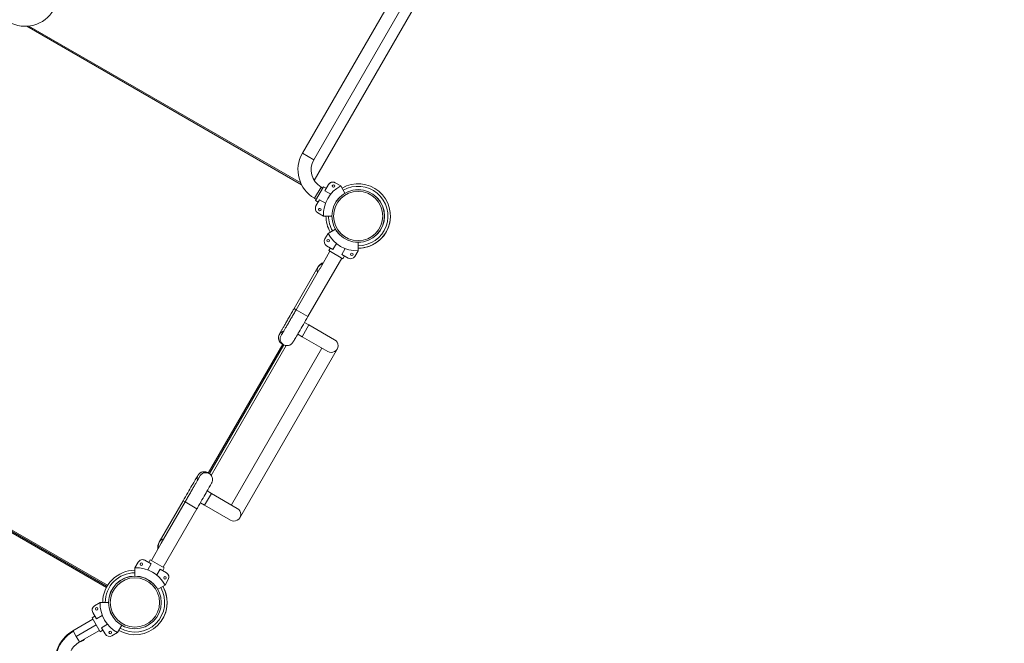
# Model space of a CAD drawing. Extents: x 71371 to 96571, y -30653 to 22807.
# Drawn here: x 78143 to 79151, y -7590 to -6951 of the extents above; entities that cross this region are included whole.
import ezdxf

# ---------------------------------------------------------------- set-up
doc = ezdxf.new("R2010")
doc.units = 0
doc.header["$MEASUREMENT"] = 0
doc.header["$PDMODE"] = 1
doc.layers.get('0').update_dxf_attribs({"linetype": 'CONTINUOUS'})
doc.layers.get('DefPoints').update_dxf_attribs({"linetype": 'CONTINUOUS'})
for name, color, linetype, lineweight in [('FRAM3', 1, 'CONTINUOUS', 50), ('外形線', 7, 'CONTINUOUS', 18), ('寸法線', 3, 'CONTINUOUS', 18)]:
    doc.layers.add(name, color=color, linetype=linetype, lineweight=lineweight)
doc.styles.get("Standard").update_dxf_attribs({"font": 'TXT.SHX', "bigfont": 'bigfont.shx'})
doc.dimstyles.new('60-150', dxfattribs={"dimscale": 60, "dimtxt": 3, "dimasz": 3, "dimexe": 0, "dimexo": 1, "dimgap": 1, "dimtad": 3, "dimdec": 1, "dimlfac": 2.5, "dimdsep": 46, "dimtxsty": 'STANDARD', "dimblk": 'DOTSMALL', "dimcen": 0, "dimclrd": 256, "dimclre": 256, "dimclrt": 7, "dimadec": 3, "dimazin": 2, "dimtfac": 1, "dimtdec": 1, "dimtix": 1, "dimtmove": 2, "dimatfit": 2, "dimldrblk": 'OPEN', "dimfxl": 1, "dimtolj": 1, "dimlwd": -1, "dimlwe": -1, "dimarcsym": 0})

# ---------------------------------------------------------------- blocks, each defined once
blk = doc.blocks.new('_DotSmall')
at = {"layer": 'FRAM3', "color": 0, "const_width": 0.5}
blk.add_lwpolyline([(-0.0625, 0, 1), (0.0625, 0, 1)], format="xyb", close=True, dxfattribs=at)
blk = doc.blocks.new('*D210')
at = {"layer": 'DefPoints', "color": 0, "ltscale": 5}
for p in [(79868.4, -4410.4), (74985.4, -7502.1), (79868.4, -7764.2)]:
    blk.add_point(p, dxfattribs=at)
at = {"layer": '寸法線', "ltscale": 5}
for p, q in [((74985.4, -7442.1), (74985.4, -4410.4)), ((74985.4, -4410.4), (79868.4, -4410.4)), ((79868.4, -7704.2), (79868.4, -4410.4))]:
    blk.add_line(p, q, dxfattribs=at)
at = {"layer": '寸法線', "ltscale": 5, "xscale": 180, "yscale": 180, "zscale": 180, "rotation": 180}
blk.add_blockref('_DotSmall', (74985.4, -4410.4), dxfattribs=at)
at = {"layer": '寸法線', "ltscale": 5, "xscale": 180, "yscale": 180, "zscale": 180}
blk.add_blockref('_DotSmall', (79868.4, -4410.4), dxfattribs=at)
at = {"layer": '寸法線', "color": 7, "ltscale": 5, "insert": (77426.9, -4260.4), "char_height": 180, "attachment_point": 5}
blk.add_mtext('\\A1;12300', dxfattribs=at)
blk = doc.blocks.new('_OPEN')
at = {"color": 0, "linetype": 'ByBlock'}
for p, q in [((-1, 0.1667), (0, 0)), ((0, 0), (-1, -0.1667)), ((0, 0), (-1, 0))]:
    blk.add_line(p, q, dxfattribs=at)
blk = doc.blocks.new('*D211')
at = {"layer": 'DefPoints', "color": 0, "ltscale": 5}
for p in [(76087.4, -5160.4), (80373.2, -5160.4), (78753.8, -9939.3)]:
    blk.add_point(p, dxfattribs=at)
at = {"layer": '寸法線', "ltscale": 5}
for p, q in [((76147.4, -5160.4), (80373.2, -5160.4)), ((80373.2, -9939.3), (80373.2, -5160.4)), ((78813.8, -9939.3), (80373.2, -9939.3))]:
    blk.add_line(p, q, dxfattribs=at)
at = {"layer": '寸法線', "ltscale": 5, "xscale": 180, "yscale": 180, "zscale": 180}
for p, rotation in [((80373.2, -5160.4), 90), ((80373.2, -9939.3), 270)]:
    blk.add_blockref('_DotSmall', p, dxfattribs=dict(at, rotation=rotation))
at = {"layer": '寸法線', "color": 7, "ltscale": 5, "insert": (80223.2, -7549.8), "char_height": 180, "attachment_point": 5, "rotation": 90}
blk.add_mtext('\\A1;12000', dxfattribs=at)

msp = doc.modelspace()

# ---------------------------------------------------------------- linework, layer by layer
at = {"layer": '外形線'}
for p, q in [((78627.022, -6750.591, 0), (78432.306, -7087.85, 0)), ((78638.593, -6757.272, 0), (78443.876, -7094.53, 0)), ((78648.205, -6762.821, 0), (78444.396, -7115.829, 0)), ((78150.123, -6957.722, 0), (78431.498, -7120.174, 0)), ((78152.343, -6957.537, 0), (78430.548, -7118.159, 0)), ((78443.876, -7094.53, 0), (78432.306, -7087.85, 0)), ((78471.639, -7121.352, 0), (78465.863, -7118.018, 0)), ((78471.639, -7121.352, 0), (78465.863, -7118.018, 0)), ((78465.863, -7118.018, 0), (78471.639, -7121.352, 0)), ((78451.36, -7122.461, 0), (78444.68, -7134.032, 0)), ((78453.951, -7122.139, 0), (78445.696, -7136.437, 0)), ((78445.696, -7136.437, 0), (78453.951, -7122.139, 0)), ((78451.36, -7122.461, 0), (78453.164, -7123.503, 0)), ((78453.951, -7122.139, 0), (78456.701, -7123.727, 0)), ((78453.951, -7122.139, 0), (78456.701, -7123.727, 0)), ((78453.951, -7122.139, 0), (78456.701, -7123.727, 0)), ((78453.951, -7122.139, 0), (78453.951, -7122.139, 0)), ((78453.951, -7122.139, 0), (78456.701, -7123.727, 0)), ((78453.951, -7122.139, 0), (78456.701, -7123.727, 0)), ((78453.951, -7122.139, 0), (78456.701, -7123.727, 0)), ((78458.924, -7119.877, 0), (78455.211, -7126.308, 0)), ((78455.211, -7126.308, 0), (78458.924, -7119.877, 0)), ((78455.211, -7126.308, 0), (78461.254, -7129.796, 0)), ((78461.254, -7129.796, 0), (78455.211, -7126.308, 0)), ((78458.924, -7119.877, 0), (78458.924, -7119.877, 0)), ((78471.639, -7121.352, 0), (78475.92, -7128.768, 0)), ((78471.639, -7121.352, 0), (78472.918, -7123.567, 0)), ((78471.639, -7121.352, 0), (78475.92, -7128.768, 0)), ((78444.68, -7134.032, 0), (78446.484, -7135.073, 0)), ((78445.696, -7136.437, 0), (78448.446, -7138.025, 0)), ((78445.696, -7136.437, 0), (78448.446, -7138.025, 0)), ((78445.696, -7136.437, 0), (78448.446, -7138.025, 0)), ((78445.696, -7136.437, 0), (78448.446, -7138.025, 0)), ((78445.696, -7136.437, 0), (78445.696, -7136.437, 0)), ((78445.696, -7136.437, 0), (78448.446, -7138.025, 0)), ((78445.696, -7136.437, 0), (78448.446, -7138.025, 0)), ((78449.936, -7135.444, 0), (78446.224, -7141.874, 0)), ((78446.224, -7141.874, 0), (78449.936, -7135.444, 0)), ((78455.979, -7138.932, 0), (78449.936, -7135.444, 0)), ((78449.936, -7135.444, 0), (78455.979, -7138.932, 0)), ((78446.224, -7141.874, 0), (78446.224, -7141.874, 0)), ((78448.083, -7148.813, 0), (78453.859, -7152.148, 0)), ((78453.859, -7152.148, 0), (78448.083, -7148.813, 0)), ((78453.859, -7152.148, 0), (78448.083, -7148.813, 0)), ((78453.859, -7152.148, 0), (78462.422, -7152.148, 0)), ((78453.859, -7152.148, 0), (78462.422, -7152.148, 0)), ((78453.859, -7152.148, 0), (78456.416, -7152.148, 0)), ((78458.623, -7169.928, 0), (78466.039, -7165.646, 0)), ((78455.288, -7175.704, 0), (78458.623, -7169.928, 0)), ((78460.509, -7188.25, 0), (78450.372, -7205.808, 0)), ((78463.578, -7186.356, 0), (78457.148, -7182.643, 0)), ((78459.41, -7187.615, 0), (78460.997, -7184.866, 0)), ((78459.41, -7187.615, 0), (78460.997, -7184.866, 0)), ((78473.708, -7195.87, 0), (78459.41, -7187.615, 0)), ((78467.067, -7180.313, 0), (78463.578, -7186.356, 0)), ((78472.714, -7191.63, 0), (78476.203, -7185.588, 0)), ((78489.419, -7187.708, 0), (78486.084, -7193.484, 0)), ((78489.419, -7187.708, 0), (78489.419, -7179.145, 0)), ((78472.608, -7195.235, 0), (78438, -7255.177, 0)), ((78479.145, -7195.343, 0), (78472.714, -7191.63, 0)), ((78473.708, -7195.87, 0), (78475.295, -7193.121, 0)), ((78473.708, -7195.87, 0), (78475.295, -7193.121, 0)), ((78423.829, -7246.995, 0), (78448.254, -7204.691, 0)), ((78450.327, -7205.887, 0), (78425.902, -7248.192, 0)), ((78423.829, -7246.995, 0), (78425.902, -7248.192, 0)), ((78438, -7255.177, 0), (78425.902, -7248.192, 0)), ((78431.922, -7275.865, 0), (78438.907, -7263.766, 0)), ((78434.503, -7261.224, 0), (78438.907, -7263.766, 0)), ((78465.304, -7279.006, 0), (78438.907, -7263.766, 0)), ((78427.476, -7273.297, 0), (78431.922, -7275.865, 0)), ((78431.922, -7275.865, 0), (78458.319, -7291.105, 0)), ((78412.119, -7283.495, 0), (78335.919, -7415.478, 0)), ((78337.017, -7416.115, 0), (78413.22, -7284.128, 0)), ((78413.22, -7284.128, 0), (78337.017, -7416.115, 0)), ((78338.939, -7417.867, 0), (78415.698, -7284.916, 0)), ((78452.269, -7287.612, 0), (78359.559, -7448.191, 0)), ((78467.86, -7288.548, 0), (78368.165, -7461.225, 0)), ((78413.046, -7284.031, 0), (78411.318, -7283.033, 0)), ((77892.797, -7337.084, 0), (78231.624, -7532.706, 0)), ((77893.453, -7335.996, 0), (78232.238, -7531.594, 0)), ((78232.238, -7531.594, 0), (77893.453, -7335.996, 0)), ((78232.894, -7530.506, 0), (77894.067, -7334.884, 0)), ((78335.118, -7415.015, 0), (78336.846, -7416.013, 0)), ((78332.227, -7448.541, 0), (78339.212, -7436.443, 0)), ((78334.766, -7433.876, 0), (78339.212, -7436.443, 0)), ((78365.609, -7451.683, 0), (78339.212, -7436.443, 0)), ((78285.739, -7486.174, 0), (78310.164, -7443.869, 0)), ((78312.237, -7445.066, 0), (78287.812, -7487.37, 0)), ((78310.164, -7443.869, 0), (78312.237, -7445.066, 0)), ((78324.335, -7452.051, 0), (78312.237, -7445.066, 0)), ((78327.823, -7445.999, 0), (78332.227, -7448.541, 0)), ((78332.227, -7448.541, 0), (78358.624, -7463.781, 0)), ((78324.335, -7452.051, 0), (78289.728, -7511.993, 0)), ((78287.767, -7487.45, 0), (78277.63, -7505.008, 0)), ((78264.153, -7506.759, 0), (78260.819, -7512.535, 0)), ((78277.523, -7508.612, 0), (78271.093, -7504.9, 0)), ((78274.034, -7514.655, 0), (78277.523, -7508.612, 0)), ((78276.53, -7504.373, 0), (78274.942, -7507.122, 0)), ((78276.53, -7504.373, 0), (78274.942, -7507.122, 0)), ((78290.828, -7512.628, 0), (78276.53, -7504.373, 0)), ((78260.819, -7512.535, 0), (78260.819, -7521.098, 0)), ((78286.659, -7513.887, 0), (78283.171, -7519.93, 0)), ((78293.09, -7517.6, 0), (78286.659, -7513.887, 0)), ((78290.828, -7512.628, 0), (78289.24, -7515.377, 0)), ((78290.828, -7512.628, 0), (78289.24, -7515.377, 0)), ((78291.615, -7530.315, 0), (78284.198, -7534.597, 0)), ((78291.615, -7530.315, 0), (78294.949, -7524.539, 0)), ((78219.483, -7551.429, 0), (78225.259, -7548.095, 0)), ((78225.259, -7548.095, 0), (78233.822, -7548.095, 0)), ((78221.336, -7564.799, 0), (78217.624, -7558.369, 0)), ((78227.379, -7561.311, 0), (78221.336, -7564.799, 0)), ((78217.884, -7565.17, 0), (78197.383, -7577.006, 0)), ((78221.224, -7570.955, 0), (78200.723, -7582.791, 0)), ((78217.096, -7563.806, 0), (78219.846, -7562.218, 0)), ((78217.096, -7563.806, 0), (78219.846, -7562.218, 0)), ((78225.351, -7578.104, 0), (78217.096, -7563.806, 0)), ((78226.611, -7573.935, 0), (78232.654, -7570.447, 0)), ((78243.039, -7578.891, 0), (78247.32, -7571.475, 0)), ((78192.175, -7580.635, 0), (78192.039, -7580.713, 0)), ((78197.78, -7577.695, 0), (78197.383, -7577.006, 0)), ((78200.723, -7582.791, 0), (78197.78, -7577.695, 0)), ((78224.564, -7576.74, 0), (78204.063, -7588.576, 0)), ((78225.351, -7578.104, 0), (78228.101, -7576.516, 0)), ((78225.351, -7578.104, 0), (78228.101, -7576.516, 0)), ((78230.324, -7580.366, 0), (78226.611, -7573.935, 0)), ((78243.039, -7578.891, 0), (78237.263, -7582.225, 0)), ((78204.063, -7588.576, 0), (78200.723, -7582.791, 0)), ((78206.967, -7586.9, 0), (78207.214, -7587.328, 0))]:
    msp.add_line(p, q, dxfattribs=at)
for centre in [(78464.134, -7121.419, 0), (78450.164, -7145.616, 0), (78267.351, -7508.84, 0), (78291.548, -7522.81, 0)]:
    msp.add_circle(centre, 1.27, dxfattribs=at)
at = {"layer": '外形線', "extrusion": (0, 0, -1)}
for centre, radius in [((-78464.134, -7121.419, 0), 1.27), ((-78489.419, -7152.148, 0), 25.251), ((-78450.164, -7145.616, 0), 1.27), ((-78458.689, -7177.433, 0), 1.27), ((-78482.886, -7191.403, 0), 1.27), ((-78260.819, -7548.095, 0), 25.251), ((-78221.564, -7554.627, 0), 1.27), ((-78235.534, -7578.824, 0), 1.27)]:
    msp.add_circle(centre, radius, dxfattribs=at)
for centre, radius, start, end in [((-78148.434, -6923.957, 0), 33.807, 210, 300), ((-78461.584, -7104.754, 0), 33.807, 300, 30), ((-78463.323, -7122.417, 0), 5.08, 30, 120), ((-78486.845, -7150.662, 0), 33.02, 357.421039, 62.578961), ((-78464.134, -7121.419, 0), 1.27, 6.889895, 186.889616), ((-78450.623, -7144.414, 0), 5.08, 300, 30), ((-78450.623, -7144.414, 0), 5.08, 6.889728, 30), ((-78450.164, -7145.616, 0), 1.27, 6.889797, 186.889528), ((-78489.419, -7152.148, 0), 33.002, 186.88963, 270), ((-78459.688, -7178.244, 0), 5.08, 300, 30), ((-78487.933, -7154.721, 0), 33.02, 267.421039, 332.578961), ((-78481.685, -7190.944, 0), 5.08, 210, 300), ((-78461.811, -7285.055, 0), 6.985, 120, 300), ((-78362.116, -7457.732, 0), 6.985, 120, 300), ((-78222.023, -7555.829, 0), 5.08, 330, 60), ((-78258.245, -7549.581, 0), 33.02, 297.421039, 2.578961), ((-78234.723, -7577.826, 0), 5.08, 240, 330)]:
    msp.add_arc(centre, radius, start, end, dxfattribs=at)
at = {"layer": '外形線'}
for centre, radius, start, end in [((78461.584, -7104.754, 0), 20.447, 150, 240), ((78463.323, -7122.417, 0), 5.08, 60, 150), ((78486.845, -7150.662, 0), 33.02, 117.421039, 182.578961), ((78463.323, -7122.417, 0), 5.08, 126.88981, 150), ((78464.134, -7121.419, 0), 1.27, 126.889872, 306.889571), ((78489.419, -7152.148, 0), 33.002, 269.999999, 120.000005), ((78489.419, -7152.148, 0), 30.443, 269.999999, 120.000005), ((78450.623, -7144.414, 0), 5.08, 150, 240), ((78450.164, -7145.616, 0), 1.27, 126.889872, 306.8895), ((78489.419, -7152.148, 0), 33.002, 180.000001, 210.000005), ((78489.419, -7152.148, 0), 33.002, 180.000008, 210.000007), ((78489.419, -7152.148, 0), 30.443, 180.000009, 210.000007), ((78489.419, -7152.148, 0), 33.002, 270, 353.11037), ((78489.419, -7152.148, 0), 33.002, 270.000008, 308.110322), ((78268.553, -7509.299, 0), 5.08, 60, 150), ((78260.819, -7548.095, 0), 33.002, 89.999987, 180.000005), ((78260.819, -7548.095, 0), 30.443, 89.999986, 180.000005), ((78260.819, -7548.095, 0), 30.443, 89.999991, 179.999996), ((78262.305, -7545.521, 0), 33.02, 27.421039, 92.578961), ((78290.55, -7521.999, 0), 5.08, 330, 60), ((78260.819, -7548.095, 0), 33.002, 239.999999, 29.316908), ((78260.819, -7548.095, 0), 30.443, 240.000009, 29.999984), ((78260.819, -7548.095, 0), 30.443, 239.999999, 29.999995), ((78260.819, -7548.095, 0), 33.002, 329.40041, 29.99999), ((78260.819, -7548.095, 0), 33.002, 29.316898, 29.999985)]:
    msp.add_arc(centre, radius, start, end, dxfattribs=at)
at = {"layer": '外形線', "extrusion": (0, 0, -1)}
for centre, major_axis in [((78489.419, -7152.148, 0), (-26.997, 0)), ((78489.419, -7152.148, 0), (-26.935, 0)), ((78489.419, -7152.148, 0), (-25.251, 0)), ((78260.819, -7548.095, 0), (-26.997, 0)), ((78260.819, -7548.095, 0), (-26.935, 0)), ((78260.819, -7548.095, 0), (-25.251, 0))]:
    msp.add_ellipse(centre, major_axis=major_axis, ratio=1, dxfattribs=at)
at = {"layer": '外形線'}
for centre, major_axis, ratio, start_param, end_param in [((78454.326, -7208.143, 0), (1.814, -6.769), 0.99347634, 3.93026331, 4.77730641), ((78461.546, -7212.312, 0), (13.327, -7.694), 0.84493517, 3.14159265, 3.23410543), ((78454.286, -7208.121, 0), (3.503, 6.067), 0.99997858, 1.57079633, 1.70797323), ((78461.546, -7212.312, 0), (13.327, -7.694), 0.84493517, 2.56837933, 3.14159265), ((78454.286, -7208.121, 0), (3.503, 6.067), 0.99997858, 0.70610095, 1.57079633), ((78414.811, -7276.984, 0), (3.493, 6.049), 0.99997858, 0.77371783, 3.14159265), ((78416.538, -7277.981, 0), (3.493, 6.049), 0.99997858, 1.46335516, 3.14159265), ((78291.726, -7489.683, 0), (3.492, 6.049), 0.99997858, 1.4565051, 2.43301854), ((78291.766, -7489.706, 0), (-1.814, 6.769), 0.99347634, 0.78212567, 0.78867066), ((78293.839, -7490.903, 0), (-6.769, -1.814), 0.99347634, -0.78867066, -0.78212567), ((78293.839, -7490.903, 0), (-1.814, 6.769), 0.99347634, 0.78212567, 0.78867066), ((78212.672, -7603.488, 0), (29.278, 16.904), 0.88097388, 1.57079633, 3.14159265)]:
    msp.add_ellipse(centre, major_axis=major_axis, ratio=ratio, start_param=start_param, end_param=end_param, dxfattribs=at)
at = {"layer": '外形線', "extrusion": (0, 0, -1)}
for centre, major_axis, ratio, start_param, end_param in [((78454.286, -7208.121, 0), (3.493, 6.049), 0.99997858, -1.68508755, -0.70857412), ((78454.326, -7208.143, 0), (-6.769, -1.814), 0.99347634, 0.78212567, 0.78867066), ((78456.399, -7209.34, 0), (-6.769, -1.814), 0.99347634, 0.78212567, 0.78867066), ((78456.399, -7209.34, 0), (-1.814, 6.769), 0.99347634, -0.78867066, -0.78212567), ((78331.626, -7421.065, 0), (3.492, 6.049), 0.99997858, 3.91531048, 6.28318531), ((78333.353, -7422.062, 0), (3.492, 6.049), 0.99997858, -1.6782375, 0), ((78298.986, -7493.875, 0), (13.327, -7.694), 0.84493517, 2.56837933, 3.14159265), ((78291.726, -7489.683, 0), (3.503, 6.067), 0.99997858, 3.84769361, 4.71238898), ((78298.986, -7493.875, 0), (13.327, -7.694), 0.84493517, 3.14159265, 3.23410543), ((78291.726, -7489.683, 0), (3.503, 6.067), 0.99997858, -1.57079633, -1.43361943), ((78291.766, -7489.706, 0), (6.769, 1.814), 0.99347634, 3.93026331, 4.77730641), ((78205.193, -7583.829, 0), (4.949, 2.857), 0.70710678, 1.57079633, 2.07063339), ((78205.193, -7583.829, 0), (4.949, 2.858), 0.70710678, 1.07095926, 1.57079633)]:
    msp.add_ellipse(centre, major_axis=major_axis, ratio=ratio, start_param=start_param, end_param=end_param, dxfattribs=at)
at = {"layer": '外形線'}
for points, knots in [([(78411.318, -7283.033, 0), (78410.673, -7282.66, 0), (78410.095, -7282.181, 0), (78409.139, -7281.128, 0), (78408.784, -7280.56, 0), (78408.208, -7279.383, 0), (78408.053, -7278.816, 0), (78407.816, -7277.628, 0), (78407.816, -7277.139, 0), (78407.85, -7276.08, 0), (78407.931, -7275.734, 0), (78408.071, -7275.103, 0), (78408.137, -7274.907, 0), (78408.243, -7274.59, 0), (78408.284, -7274.482, 0), (78408.367, -7274.272, 0), (78408.403, -7274.188, 0), (78408.494, -7273.982, 0), (78408.535, -7273.896, 0), (78408.71, -7273.535, 0), (78408.805, -7273.36, 0), (78409.025, -7272.949, 0), (78409.126, -7272.764, 0), (78409.353, -7272.348, 0), (78409.482, -7272.116, 0), (78409.766, -7271.603, 0), (78409.922, -7271.323, 0), (78410.261, -7270.717, 0), (78410.443, -7270.392, 0), (78410.833, -7269.698, 0), (78411.041, -7269.328, 0), (78411.486, -7268.541, 0), (78411.722, -7268.123, 0), (78412.22, -7267.244, 0), (78412.481, -7266.784, 0), (78413.024, -7265.829, 0), (78413.305, -7265.335, 0), (78413.888, -7264.311, 0), (78414.189, -7263.782, 0), (78414.816, -7262.684, 0), (78415.141, -7262.115, 0), (78415.809, -7260.947, 0), (78416.151, -7260.348, 0), (78416.848, -7259.131, 0), (78417.202, -7258.513, 0), (78419.012, -7255.356, 0), (78420.568, -7252.65, 0), (78422.71, -7248.934, 0), (78423.269, -7247.964, 0), (78423.829, -7246.995, 0)], [3.14159265, 3.14159265, 3.14159265, 3.14159265, 3.14368789, 3.14368789, 3.14599757, 3.14599757, 3.14903848, 3.14903848, 3.15380139, 3.15380139, 3.16235679, 3.16235679, 3.17376645, 3.17376645, 3.18539346, 3.18539346, 3.20129002, 3.20129002, 3.23197067, 3.23197067, 3.34577701, 3.34577701, 3.42372778, 3.42372778, 3.50264128, 3.50264128, 3.58169225, 3.58169225, 3.65993627, 3.65993627, 3.73796586, 3.73796586, 3.81697382, 3.81697382, 3.89600579, 3.89600579, 3.97409554, 3.97409554, 4.05213901, 4.05213901, 4.13115958, 4.13115958, 4.21018864, 4.21018864, 4.2882548, 4.2882548, 4.60241407, 4.60241407, 4.71238898, 4.71238898, 4.71238898, 4.71238898]), ([(78425.902, -7248.192, 0), (78425.506, -7248.878, 0), (78425.11, -7249.563, 0), (78424.315, -7250.939, 0), (78423.916, -7251.629, 0), (78423.123, -7252.999, 0), (78422.729, -7253.68, 0), (78421.952, -7255.021, 0), (78421.569, -7255.68, 0), (78420.814, -7256.983, 0), (78420.441, -7257.625, 0), (78419.701, -7258.898, 0), (78419.335, -7259.528, 0), (78418.617, -7260.762, 0), (78418.265, -7261.366, 0), (78417.582, -7262.539, 0), (78417.25, -7263.107, 0), (78416.605, -7264.212, 0), (78416.292, -7264.749, 0), (78415.681, -7265.793, 0), (78415.384, -7266.3, 0), (78414.813, -7267.276, 0), (78414.538, -7267.744, 0), (78414.016, -7268.632, 0), (78413.768, -7269.053, 0), (78413.298, -7269.85, 0), (78413.076, -7270.226, 0), (78412.656, -7270.937, 0), (78412.458, -7271.27, 0), (78412.091, -7271.887, 0), (78411.922, -7272.17, 0), (78411.617, -7272.68, 0), (78411.481, -7272.907, 0), (78411.135, -7273.479, 0), (78410.963, -7273.759, 0), (78410.839, -7273.955, 0), (78410.817, -7273.989, 0), (78410.817, -7273.989, 0)], [1.57079633, 1.57079633, 1.57079633, 1.57079633, 1.6488452, 1.6488452, 1.72787285, 1.72787285, 1.80690215, 1.80690215, 1.88495559, 1.88495559, 1.96299784, 1.96299784, 2.042024, 2.042024, 2.12105624, 2.12105624, 2.19911486, 2.19911486, 2.27714171, 2.27714171, 2.35616578, 2.35616578, 2.43520595, 2.43520595, 2.51327412, 2.51327412, 2.59123501, 2.59123501, 2.67025452, 2.67025452, 2.74933673, 2.74933673, 2.82743339, 2.82743339, 2.97323816, 2.97323816, 3.02705881, 3.02705881, 3.02705881, 3.02705881]), ([(78438, -7255.177, 0), (78436.402, -7257.946, 0), (78434.801, -7260.712, 0), (78431.749, -7265.972, 0), (78430.298, -7268.466, 0), (78427.687, -7272.939, 0), (78426.528, -7274.917, 0), (78424.608, -7278.174, 0), (78423.852, -7279.447, 0), (78423.047, -7280.777, 0), (78422.839, -7281.118, 0), (78422.56, -7281.558, 0), (78422.484, -7281.679, 0), (78422.274, -7281.982, 0), (78422.206, -7282.083, 0), (78421.95, -7282.406, 0), (78421.85, -7282.532, 0), (78421.502, -7282.904, 0), (78421.324, -7283.1, 0), (78420.709, -7283.593, 0), (78420.449, -7283.792, 0), (78419.713, -7284.214, 0), (78419.324, -7284.417, 0), (78418.392, -7284.726, 0), (78417.969, -7284.839, 0), (78416.707, -7285.004, 0), (78415.741, -7285.008, 0), (78414.13, -7284.562, 0), (78413.568, -7284.332, 0), (78413.046, -7284.031, 0)], [1.57079633, 1.57079633, 1.57079633, 1.57079633, 1.88495559, 1.88495559, 2.19911486, 2.19911486, 2.51327412, 2.51327412, 2.82743339, 2.82743339, 2.98451302, 2.98451302, 3.06305284, 3.06305284, 3.09756146, 3.09756146, 3.11359243, 3.11359243, 3.12479714, 3.12479714, 3.13032955, 3.13032955, 3.13422482, 3.13422482, 3.13657927, 3.13657927, 3.13989791, 3.13989791, 3.14159265, 3.14159265, 3.14159265, 3.14159265]), ([(78310.164, -7443.869, 0), (78311.762, -7441.1, 0), (78313.363, -7438.334, 0), (78316.415, -7433.074, 0), (78317.866, -7430.58, 0), (78320.477, -7426.107, 0), (78321.636, -7424.129, 0), (78323.556, -7420.872, 0), (78324.313, -7419.599, 0), (78325.117, -7418.268, 0), (78325.325, -7417.928, 0), (78325.604, -7417.488, 0), (78325.68, -7417.367, 0), (78325.89, -7417.064, 0), (78325.958, -7416.963, 0), (78326.214, -7416.64, 0), (78326.314, -7416.514, 0), (78326.663, -7416.142, 0), (78326.841, -7415.946, 0), (78327.456, -7415.453, 0), (78327.716, -7415.254, 0), (78328.451, -7414.832, 0), (78328.841, -7414.629, 0), (78329.772, -7414.32, 0), (78330.195, -7414.207, 0), (78331.457, -7414.042, 0), (78332.424, -7414.038, 0), (78334.035, -7414.484, 0), (78334.596, -7414.714, 0), (78335.118, -7415.015, 0)], [4.71238898, 4.71238898, 4.71238898, 4.71238898, 5.02654825, 5.02654825, 5.34070751, 5.34070751, 5.65486678, 5.65486678, 5.96902604, 5.96902604, 6.12610567, 6.12610567, 6.20464549, 6.20464549, 6.23915411, 6.23915411, 6.25518509, 6.25518509, 6.2663898, 6.2663898, 6.2719222, 6.2719222, 6.27581747, 6.27581747, 6.27817192, 6.27817192, 6.28149056, 6.28149056, 6.28318531, 6.28318531, 6.28318531, 6.28318531]), ([(78327.036, -7419.103, 0), (78327.036, -7419.103, 0), (78327.035, -7419.104, 0), (78327.025, -7419.125, 0), (78326.939, -7419.288, 0), (78326.549, -7420.007, 0), (78326.084, -7420.847, 0), (78325.279, -7422.279, 0), (78325.082, -7422.629, 0), (78324.658, -7423.381, 0), (78324.432, -7423.782, 0), (78323.953, -7424.627, 0), (78323.701, -7425.072, 0), (78323.177, -7425.995, 0), (78322.905, -7426.474, 0), (78322.337, -7427.47, 0), (78322.042, -7427.988, 0), (78321.428, -7429.065, 0), (78321.109, -7429.624, 0), (78320.453, -7430.772, 0), (78320.115, -7431.362, 0), (78319.429, -7432.562, 0), (78319.08, -7433.171, 0), (78318.368, -7434.412, 0), (78318.006, -7435.044, 0), (78317.265, -7436.335, 0), (78316.886, -7436.995, 0), (78316.119, -7438.329, 0), (78315.731, -7439.003, 0), (78314.953, -7440.355, 0), (78314.563, -7441.032, 0), (78313.53, -7442.825, 0), (78312.884, -7443.945, 0), (78312.237, -7445.066, 0)], [0.11453384, 0.11453384, 0.11453384, 0.11453384, 0.12105506, 0.12105506, 0.23986215, 0.23986215, 0.50240089, 0.50240089, 0.58008065, 0.58008065, 0.65871804, 0.65871804, 0.73733026, 0.73733026, 0.81494793, 0.81494793, 0.89300954, 0.89300954, 0.97204393, 0.97204393, 1.05106938, 1.05106938, 1.1291072, 1.1291072, 1.20716252, 1.20716252, 1.28619277, 1.28619277, 1.36521982, 1.36521982, 1.44326646, 1.44326646, 1.57079633, 1.57079633, 1.57079633, 1.57079633]), ([(78336.846, -7416.013, 0), (78337.492, -7416.386, 0), (78338.07, -7416.865, 0), (78339.026, -7417.918, 0), (78339.381, -7418.486, 0), (78339.956, -7419.663, 0), (78340.111, -7420.23, 0), (78340.349, -7421.418, 0), (78340.348, -7421.907, 0), (78340.315, -7422.966, 0), (78340.233, -7423.312, 0), (78340.093, -7423.943, 0), (78340.027, -7424.139, 0), (78339.922, -7424.455, 0), (78339.88, -7424.564, 0), (78339.797, -7424.774, 0), (78339.761, -7424.858, 0), (78339.67, -7425.064, 0), (78339.629, -7425.15, 0), (78339.454, -7425.511, 0), (78339.359, -7425.686, 0), (78338.868, -7426.603, 0), (78338.311, -7427.606, 0), (78336.741, -7430.397, 0), (78335.741, -7432.164, 0), (78333.396, -7436.282, 0), (78332.052, -7438.632, 0), (78329.152, -7443.69, 0), (78327.596, -7446.396, 0), (78325.454, -7450.112, 0), (78324.895, -7451.082, 0), (78324.335, -7452.051, 0)], [6.28318531, 6.28318531, 6.28318531, 6.28318531, 6.28528054, 6.28528054, 6.28759023, 6.28759023, 6.29063114, 6.29063114, 6.29539404, 6.29539404, 6.30394944, 6.30394944, 6.3153591, 6.3153591, 6.32698612, 6.32698612, 6.34288268, 6.34288268, 6.37356332, 6.37356332, 6.48736966, 6.48736966, 6.80152892, 6.80152892, 7.11568819, 7.11568819, 7.42984746, 7.42984746, 7.74400672, 7.74400672, 7.85398163, 7.85398163, 7.85398163, 7.85398163]), ([(78197.383, -7577.006, 0), (78194.389, -7578.735, 0), (78191.636, -7580.88, 0), (78186.854, -7585.826, 0), (78184.826, -7588.628, 0), (78181.702, -7594.661, 0), (78180.607, -7597.891, 0), (78179.501, -7604.492, 0), (78179.492, -7607.862, 0), (78180.604, -7614.327, 0), (78181.705, -7617.424, 0), (78183.335, -7620.289, 0), (78183.364, -7620.34, 0), (78183.394, -7620.392, 0)], [1.57079633, 1.57079633, 1.57079633, 1.57079633, 1.88495559, 1.88495559, 2.19911486, 2.19911486, 2.51327412, 2.51327412, 2.82743339, 2.82743339, 3.13596866, 3.13596866, 3.14159265, 3.14159265, 3.14159265, 3.14159265]), ([(78204.063, -7588.576, 0), (78202.226, -7589.637, 0), (78200.531, -7590.942, 0), (78197.59, -7593.906, 0), (78196.346, -7595.566, 0), (78194.408, -7599.078, 0), (78193.725, -7600.933, 0), (78192.963, -7604.651, 0), (78192.898, -7606.512, 0), (78193.364, -7610.034, 0), (78193.893, -7611.696, 0), (78194.777, -7613.378, 0), (78194.869, -7613.546, 0), (78194.964, -7613.711, 0)], [1.57079633, 1.57079633, 1.57079633, 1.57079633, 1.87034117, 1.87034117, 2.17138203, 2.17138203, 2.47813279, 2.47813279, 2.79229205, 2.79229205, 3.10645132, 3.10645132, 3.14159265, 3.14159265, 3.14159265, 3.14159265])]:
    msp.add_open_spline(points, degree=3, knots=knots, dxfattribs=at)

# ---------------------------------------------------------------- dimensions: what is measured, and where the dimension line sits
at = {"layer": '寸法線', "ltscale": 5}
dim = msp.add_linear_dim(base=(79868.45, -4410.44, 0), p1=(74985.418, -7502.137, 0), p2=(79868.45, -7764.159, 0), text='12300', dimstyle='60-150', dxfattribs=at)
dim.commit()
dim.dimension.update_dxf_attribs({"geometry": '*D210', "text_midpoint": (77426.934, -4260.44, 0)})
dim = msp.add_linear_dim(base=(80373.192, -5160.421, 0), p1=(78753.762, -9939.253, 0), p2=(76087.36, -5160.421, 0), angle=90, text='12000', dimstyle='60-150', dxfattribs=at)
dim.commit()
dim.dimension.update_dxf_attribs({"geometry": '*D211', "text_midpoint": (80223.192, -7549.837, 0)})

doc.saveas('drawing.dxf')
